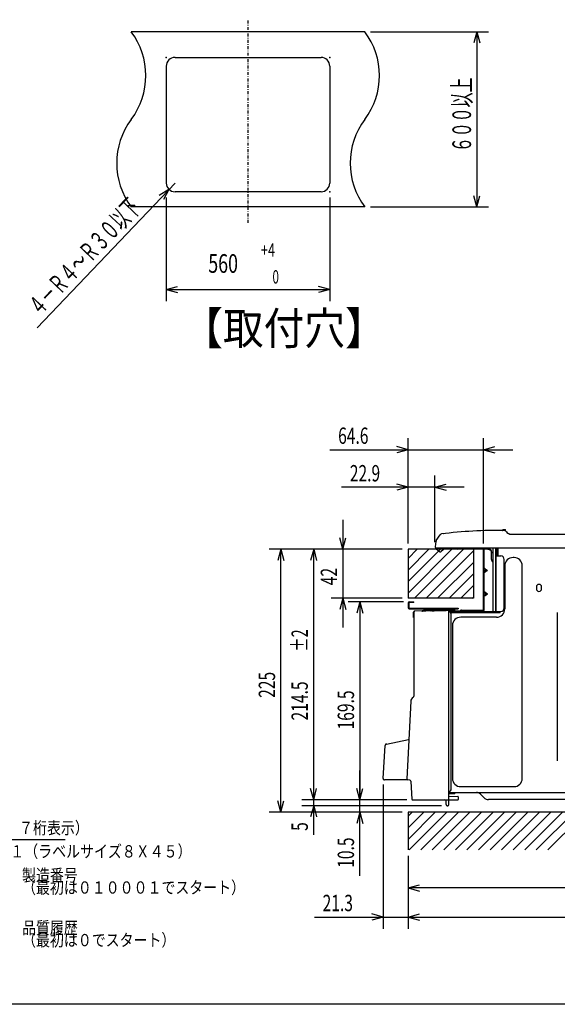
# Model space of a CAD drawing. Extents: x 0 to 429, y 0 to 297.
# Drawn here: x 201 to 294, y 7 to 176 of the extents above; entities that cross this region are included whole.
import ezdxf

# ---------------------------------------------------------------- set-up
doc = ezdxf.new("R2010")
doc.units = 0
doc.linetypes.add('DASHDOT', pattern=[1, 0.5, -0.25, 0, -0.25])
doc.linetypes.add('DASHED', pattern=[0.75, 0.5, -0.25])
doc.layers.get('0').update_dxf_attribs({"linetype": 'CONTINUOUS'})
doc.layers.add('2', color=3, linetype='DASHED')
doc.layers.add('93', color=2, linetype='CONTINUOUS')
doc.styles.add('Font_0', font='txt', dxfattribs={"bigfont": 'BIGFONT'})

# ---------------------------------------------------------------- blocks, each defined once
blk = doc.blocks.new('ZU_HATCH_19')
at = {"layer": '2', "linetype": 'CONTINUOUS'}
for p, q in [((267.99, 35.23), (272.65, 39.89)), ((267.99, 37.21), (270.67, 39.89)), ((267.99, 39.19), (268.69, 39.89)), ((268.17, 33.43), (274.63, 39.89)), ((270.15, 33.43), (276.61, 39.89)), ((272.13, 33.43), (278.59, 39.89)), ((274.11, 33.43), (280.57, 39.89)), ((276.09, 33.43), (282.55, 39.89)), ((278.07, 33.43), (284.53, 39.89)), ((280.05, 33.43), (286.51, 39.89)), ((282.03, 33.43), (288.49, 39.89)), ((284.01, 33.43), (290.47, 39.89)), ((285.99, 33.43), (292.45, 39.89)), ((287.97, 33.43), (294.43, 39.89)), ((289.95, 33.43), (296.41, 39.89)), ((291.93, 33.43), (298.39, 39.89))]:
    blk.add_line(p, q, dxfattribs=at)
blk = doc.blocks.new('ZU_HATCH_20')
at = {"layer": '2', "linetype": 'CONTINUOUS'}
for p, q in [((267.99, 77.37), (275.51, 84.89)), ((267.99, 79.35), (273.53, 84.89)), ((267.99, 81.33), (271.55, 84.89)), ((267.99, 83.31), (269.57, 84.89)), ((269.09, 76.49), (277.49, 84.89)), ((271.07, 76.49), (279.19, 84.61)), ((273.05, 76.49), (279.19, 82.63)), ((275.03, 76.49), (279.19, 80.65)), ((277.01, 76.49), (279.19, 78.67)), ((278.99, 76.49), (279.19, 76.69))]:
    blk.add_line(p, q, dxfattribs=at)

msp = doc.modelspace()

# ---------------------------------------------------------------- linework, layer by layer
at = {"linetype": 'DASHDOT'}
msp.add_line((240.58, 140.76), (240.58, 175.52), dxfattribs=at)
at = {"linetype": 'CONTINUOUS'}
for p, q in [((260.58, 173.46), (220.58, 173.46)), ((261.58, 173.46), (281.78, 173.46)), ((279.78, 173.46), (279.26, 171.53)), ((279.78, 173.46), (279.78, 143.46)), ((279.78, 173.46), (280.3, 171.53)), ((228.08, 169.06), (253.08, 169.06)), ((226.58, 167.56), (226.58, 147.56)), ((254.58, 167.56), (254.58, 147.56)), ((228.08, 147.56), (204.49, 122.77)), ((227.04, 146.47), (225.34, 145.43)), ((227.04, 146.47), (226.09, 144.72)), ((226.58, 145.06), (226.58, 127.36)), ((253.08, 146.06), (228.08, 146.06)), ((254.58, 145.06), (254.58, 127.36)), ((279.78, 143.46), (279.26, 145.39)), ((279.78, 143.46), (280.3, 145.39)), ((260.58, 143.46), (220.58, 143.46)), ((261.58, 143.46), (281.78, 143.46)), ((226.58, 129.36), (228.51, 129.88)), ((254.58, 129.36), (252.65, 129.88)), ((226.58, 129.36), (254.58, 129.36)), ((226.58, 129.36), (228.51, 128.84)), ((254.58, 129.36), (252.65, 128.84)), ((284.16, 88.1), (284.15, 88.1)), ((284.17, 88.1), (284.16, 88.1)), ((284.18, 88.11), (284.17, 88.1)), ((284.19, 88.13), (284.18, 88.12)), ((284.18, 88.12), (284.18, 88.11)), ((284.19, 88.14), (284.19, 88.16)), ((284.19, 88.14), (284.19, 88.13)), ((284.27, 88.24), (284.61, 88.24)), ((284.69, 88.06), (284.69, 88.16)), ((284.69, 88.05), (284.69, 88.06)), ((284.69, 88.04), (284.69, 88.05)), ((284.7, 88.04), (284.69, 88.04)), ((284.71, 88.03), (284.7, 88.04)), ((284.84, 87.89), (284.96, 87.67)), ((284.95, 87.69), (284.94, 87.72)), ((284.98, 87.66), (284.95, 87.69)), ((285, 87.64), (284.98, 87.66)), ((285.02, 87.62), (285, 87.64)), ((272.75, 86.2), (272.61, 85.32)), ((272.82, 86.36), (273.49, 87.37)), ((285.07, 87.58), (285.02, 87.62)), ((285.12, 87.55), (285.07, 87.58)), ((285.17, 87.53), (285.12, 87.55)), ((285.23, 87.51), (285.17, 87.53)), ((285.29, 87.5), (285.23, 87.51)), ((285.35, 87.49), (285.29, 87.5)), ((285.38, 87.49), (285.35, 87.49)), ((285.38, 87.49), (373.28, 87.49)), ((267.99, 84.89), (267.99, 76.49)), ((279.19, 84.89), (267.99, 84.89)), ((272.77, 85.09), (272.77, 84.99)), ((272.77, 84.99), (273.39, 84.49)), ((374.43, 85.09), (272.8, 85.09)), ((274.27, 84.99), (273.64, 84.49)), ((274.27, 85.09), (274.27, 84.99)), ((276.02, 85.07), (275.99, 85.07)), ((281.97, 84.89), (276.42, 84.89)), ((279.19, 84.89), (279.19, 76.49)), ((280.91, 74.55), (280.91, 84.87)), ((281.01, 74.45), (281.01, 84.89)), ((281.62, 84.89), (281.7, 84.89)), ((281.7, 84.89), (281.8, 84.87)), ((281.8, 84.87), (281.89, 84.85)), ((281.89, 84.85), (281.98, 84.81)), ((281.98, 84.81), (282.03, 84.78)), ((282.03, 84.78), (282.05, 84.77)), ((282.05, 84.77), (282.08, 84.74)), ((282.12, 84.7), (282.08, 84.74)), ((282.12, 84.7), (282.15, 84.66)), ((282.15, 84.66), (282.16, 84.65)), ((282.16, 84.65), (282.19, 84.6)), ((282.19, 84.6), (282.23, 84.51)), ((282.23, 84.51), (282.25, 84.42)), ((282.25, 84.42), (282.27, 84.31)), ((282.27, 83.14), (282.27, 84.59)), ((282.27, 84.31), (282.27, 84.24)), ((282.57, 74.25), (282.57, 84.89)), ((283.03, 74.25), (283.03, 84.89)), ((283.05, 74.13), (283.05, 84.75)), ((283.15, 85.09), (283.15, 83.75)), ((283.37, 85.09), (283.37, 83.75)), ((283.05, 83.75), (283.85, 83.75)), ((284.45, 74.85), (284.45, 83.15)), ((286.13, 83.47), (285.97, 83.47)), ((281.01, 81.25), (281.57, 81.25)), ((281.21, 81.51), (281.57, 81.25)), ((281.21, 80.99), (281.57, 81.25)), ((284.55, 82.05), (284.55, 74.67)), ((287.55, 45.67), (287.55, 82.05)), ((289.96, 78.42), (289.96, 78.12)), ((290.86, 78.12), (290.86, 78.42)), ((279.19, 76.49), (267.99, 76.49)), ((268.19, 75.89), (268.99, 75.89)), ((268.99, 75.79), (268.99, 75.89)), ((281.01, 77.25), (281.57, 77.25)), ((281.21, 77.51), (281.57, 77.25)), ((281.21, 76.99), (281.57, 77.25)), ((267.99, 75.69), (267.99, 74.89)), ((268.09, 75.69), (268.09, 74.89)), ((268.99, 75.79), (268.19, 75.79)), ((268.19, 74.79), (276.59, 74.79)), ((268.19, 74.69), (276.59, 74.69)), ((268.99, 74.2), (268.99, 74.19)), ((268.99, 74.19), (268.99, 74.2)), ((268.99, 74.19), (268.99, 59.75)), ((270.42, 74.32), (269.09, 74.29)), ((269.09, 74.29), (269.15, 74.29)), ((270.34, 74.31), (270.34, 74.31)), ((270.35, 74.31), (270.34, 74.31)), ((270.34, 74.31), (270.34, 74.31)), ((270.36, 74.31), (270.35, 74.31)), ((270.37, 74.31), (270.36, 74.31)), ((270.38, 74.31), (270.37, 74.31)), ((270.37, 74.31), (270.37, 74.31)), ((270.39, 74.31), (270.38, 74.31)), ((270.4, 74.32), (270.39, 74.31)), ((270.41, 74.32), (270.4, 74.32)), ((270.42, 74.33), (270.41, 74.32)), ((270.43, 74.33), (270.42, 74.33)), ((270.43, 74.33), (270.87, 74.57)), ((271.05, 74.61), (271.89, 74.63)), ((271.9, 74.33), (271.89, 74.33)), ((271.89, 74.33), (271.89, 74.33)), ((271.93, 74.33), (271.9, 74.33)), ((271.9, 74.33), (271.9, 74.33)), ((272.04, 74.33), (271.93, 74.33)), ((271.99, 74.53), (271.99, 74.33)), ((271.99, 74.39), (272.02, 74.39)), ((271.99, 74.36), (272, 74.36)), ((271.99, 74.35), (272, 74.35)), ((272.17, 74.33), (272.04, 74.33)), ((272.11, 74.35), (272.39, 74.35)), ((272.12, 74.36), (272.39, 74.36)), ((272.19, 74.49), (275.99, 74.49)), ((272.19, 74.39), (272.19, 74.36)), ((275.99, 74.39), (272.19, 74.39)), ((272.95, 74.35), (272.33, 74.35)), ((272.39, 74.36), (272.39, 74.35)), ((272.83, 74.59), (272.51, 74.59)), ((274.82, 74.69), (272.84, 74.59)), ((274.62, 74.38), (274.62, 74.38)), ((274.75, 74.38), (274.62, 74.38)), ((274.81, 74.38), (274.75, 74.38)), ((274.84, 74.38), (274.81, 74.38)), ((274.85, 74.38), (274.84, 74.38)), ((274.88, 74.38), (274.87, 74.38)), ((274.87, 74.38), (274.87, 74.38)), ((274.89, 74.38), (274.88, 74.38)), ((274.88, 74.38), (274.88, 74.38)), ((274.9, 74.38), (274.89, 74.38)), ((274.89, 74.38), (274.89, 74.38)), ((274.89, 74.38), (274.89, 74.38)), ((274.91, 74.37), (274.9, 74.38)), ((274.9, 74.38), (274.9, 74.38)), ((274.91, 74.59), (275.99, 74.59)), ((274.93, 74.37), (274.91, 74.37)), ((274.94, 74.36), (274.93, 74.37)), ((274.96, 74.35), (274.94, 74.36)), ((274.98, 74.33), (274.96, 74.35)), ((274.96, 74.35), (280.91, 74.35)), ((274.99, 74.3), (274.98, 74.33)), ((274.99, 74.28), (274.99, 74.3)), ((274.99, 41.19), (274.99, 74.28)), ((275, 74.25), (283.85, 74.25)), ((275.99, 74.39), (275.99, 74.69)), ((276.59, 74.79), (276.59, 74.69)), ((277.13, 74.45), (280.81, 74.45)), ((283.77, 74.13), (283.77, 74.25)), ((268.89, 73.19), (268.89, 74.09)), ((268.99, 73.19), (268.89, 73.19)), ((275.28, 74.03), (283.67, 74.03)), ((275.39, 43.89), (275.39, 73.69)), ((283.13, 73.25), (277.01, 73.25)), ((293.55, 74.05), (293.55, 48.67)), ((275.59, 71.83), (275.59, 45.67)), ((268.52, 59.08), (268.81, 59.52)), ((268.87, 59.57), (268.87, 59.57)), ((268.45, 58.88), (267.76, 45.61)), ((264.32, 51.55), (268.04, 52.3)), ((263.73, 45.62), (264.07, 51.28)), ((267.89, 45.41), (263.93, 45.41)), ((268.27, 45.38), (267.94, 45.4)), ((268.45, 45.21), (268.65, 42.08)), ((277.01, 44.25), (286.13, 44.25)), ((274.99, 43.25), (356.27, 43.25)), ((274.99, 43.19), (275.99, 43.19)), ((274.99, 43.09), (275.99, 43.09)), ((274.99, 42.6), (276.49, 42.59)), ((275.99, 43.19), (275.99, 43.09)), ((276.59, 42.49), (276.59, 42.05)), ((280.98, 42.38), (280.4, 42.96)), ((268.75, 41.99), (274.99, 41.99)), ((274.49, 41.19), (274.49, 41.79)), ((274.69, 40.99), (274.79, 40.99)), ((274.98, 41.99), (276.53, 41.99)), ((352.82, 42.05), (281.77, 42.05)), ((379.19, 39.89), (267.99, 39.89)), ((267.99, 39.89), (267.99, 33.43))]:
    msp.add_line(p, q, dxfattribs=at)
for points in [[(272.82, 86.36), (272.81, 86.36), (272.81, 86.35), (272.81, 86.35), (272.81, 86.35), (272.8, 86.34), (272.8, 86.34), (272.8, 86.34), (272.8, 86.33), (272.8, 86.33), (272.8, 86.33), (272.79, 86.32), (272.79, 86.32), (272.79, 86.32), (272.79, 86.31), (272.79, 86.31), (272.79, 86.31), (272.78, 86.3), (272.78, 86.3), (272.78, 86.3), (272.78, 86.29), (272.78, 86.29), (272.78, 86.29), (272.78, 86.28), (272.78, 86.28), (272.77, 86.27), (272.77, 86.27), (272.77, 86.27), (272.77, 86.26), (272.77, 86.26), (272.77, 86.26), (272.77, 86.25), (272.76, 86.25), (272.76, 86.25), (272.76, 86.24), (272.76, 86.24), (272.76, 86.24), (272.76, 86.23), (272.76, 86.23), (272.76, 86.23), (272.76, 86.22), (272.76, 86.22), (272.76, 86.22), (272.76, 86.21), (272.75, 86.2)], [(281.11, 81.56), (281.1, 81.56), (281.1, 81.56), (281.1, 81.56), (281.1, 81.56), (281.09, 81.56), (281.09, 81.56), (281.09, 81.56), (281.09, 81.56), (281.09, 81.56), (281.09, 81.56), (281.08, 81.56), (281.08, 81.56), (281.08, 81.56), (281.08, 81.56), (281.08, 81.56), (281.08, 81.56), (281.07, 81.56), (281.07, 81.56), (281.07, 81.56), (281.07, 81.56), (281.07, 81.56), (281.07, 81.56), (281.07, 81.56), (281.07, 81.56), (281.06, 81.56), (281.06, 81.56), (281.06, 81.56), (281.06, 81.56), (281.06, 81.56), (281.06, 81.56), (281.05, 81.56), (281.05, 81.56), (281.05, 81.56), (281.05, 81.56), (281.05, 81.56), (281.05, 81.56), (281.05, 81.56), (281.04, 81.56), (281.04, 81.56), (281.04, 81.56), (281.04, 81.56), (281.04, 81.56), (281.04, 81.56), (281.04, 81.56), (281.04, 81.56), (281.04, 81.56), (281.03, 81.56), (281.03, 81.56), (281.03, 81.56), (281.03, 81.55), (281.03, 81.55), (281.03, 81.55), (281.03, 81.55), (281.03, 81.55), (281.03, 81.55), (281.03, 81.55), (281.03, 81.55), (281.02, 81.55), (281.02, 81.55), (281.02, 81.55), (281.02, 81.55), (281.02, 81.54), (281.02, 81.54), (281.02, 81.54), (281.02, 81.54), (281.02, 81.54), (281.02, 81.54), (281.02, 81.54), (281.02, 81.54), (281.01, 81.54), (281.01, 81.53), (281.01, 81.53), (281.01, 81.53), (281.01, 81.53), (281.01, 81.53), (281.01, 81.53), (281.01, 81.53), (281.01, 81.53), (281.01, 81.52), (281.01, 81.52), (281.01, 81.52), (281.01, 81.52), (281.01, 81.52), (281.01, 81.52), (281.01, 81.51), (281.01, 81.51), (281.01, 81.51), (281.01, 81.51), (281.01, 81.51)], [(281.01, 80.99), (281.01, 80.99), (281.01, 80.99), (281.01, 80.99), (281.01, 80.98), (281.01, 80.98), (281.01, 80.98), (281.01, 80.98), (281.01, 80.98), (281.01, 80.98), (281.01, 80.97), (281.01, 80.97), (281.01, 80.97), (281.01, 80.97), (281.01, 80.97), (281.01, 80.97), (281.01, 80.96), (281.01, 80.96), (281.01, 80.96), (281.01, 80.96), (281.02, 80.96), (281.02, 80.96), (281.02, 80.96), (281.02, 80.96), (281.02, 80.96), (281.02, 80.95), (281.02, 80.95), (281.02, 80.95), (281.02, 80.95), (281.02, 80.95), (281.02, 80.95), (281.02, 80.95), (281.03, 80.95), (281.03, 80.95), (281.03, 80.95), (281.03, 80.94), (281.03, 80.94), (281.03, 80.94), (281.03, 80.94), (281.03, 80.94), (281.03, 80.94), (281.03, 80.94), (281.03, 80.94), (281.04, 80.94), (281.04, 80.94), (281.04, 80.94), (281.04, 80.94), (281.04, 80.94), (281.04, 80.94), (281.04, 80.94), (281.04, 80.94), (281.04, 80.94), (281.05, 80.93), (281.05, 80.93), (281.05, 80.93), (281.05, 80.93), (281.05, 80.93), (281.05, 80.93), (281.05, 80.93), (281.06, 80.93), (281.06, 80.93), (281.06, 80.93), (281.06, 80.93), (281.06, 80.93), (281.06, 80.93), (281.07, 80.93), (281.07, 80.93), (281.07, 80.93), (281.07, 80.93), (281.07, 80.93), (281.07, 80.93), (281.07, 80.93), (281.07, 80.93), (281.08, 80.93), (281.08, 80.93), (281.08, 80.93), (281.08, 80.93), (281.08, 80.93), (281.08, 80.93), (281.09, 80.93), (281.09, 80.93), (281.09, 80.93), (281.09, 80.94), (281.09, 80.94), (281.09, 80.94), (281.1, 80.94), (281.1, 80.94), (281.1, 80.94), (281.1, 80.94), (281.11, 80.94)], [(281.21, 81.51), (281.2, 81.51), (281.2, 81.51), (281.2, 81.51), (281.2, 81.51), (281.19, 81.52), (281.19, 81.52), (281.19, 81.52), (281.19, 81.52), (281.19, 81.52), (281.18, 81.52), (281.18, 81.53), (281.18, 81.53), (281.17, 81.53), (281.17, 81.53), (281.17, 81.53), (281.17, 81.53), (281.16, 81.53), (281.16, 81.53), (281.16, 81.54), (281.16, 81.54), (281.16, 81.54), (281.15, 81.54), (281.15, 81.54), (281.15, 81.54), (281.15, 81.54), (281.14, 81.54), (281.14, 81.54), (281.14, 81.55), (281.14, 81.55), (281.14, 81.55), (281.13, 81.55), (281.13, 81.55), (281.13, 81.55), (281.13, 81.55), (281.12, 81.55), (281.12, 81.55), (281.12, 81.55), (281.12, 81.55), (281.12, 81.55), (281.11, 81.56), (281.11, 81.56), (281.11, 81.56), (281.11, 81.56), (281.11, 81.56)], [(281.11, 80.94), (281.11, 80.94), (281.11, 80.94), (281.11, 80.94), (281.11, 80.94), (281.12, 80.94), (281.12, 80.94), (281.12, 80.94), (281.12, 80.94), (281.12, 80.94), (281.13, 80.95), (281.13, 80.95), (281.13, 80.95), (281.13, 80.95), (281.14, 80.95), (281.14, 80.95), (281.14, 80.95), (281.14, 80.95), (281.14, 80.95), (281.15, 80.95), (281.15, 80.96), (281.15, 80.96), (281.15, 80.96), (281.16, 80.96), (281.16, 80.96), (281.16, 80.96), (281.16, 80.96), (281.16, 80.96), (281.17, 80.96), (281.17, 80.97), (281.17, 80.97), (281.17, 80.97), (281.18, 80.97), (281.18, 80.97), (281.18, 80.97), (281.19, 80.98), (281.19, 80.98), (281.19, 80.98), (281.19, 80.98), (281.19, 80.98), (281.2, 80.98), (281.2, 80.99), (281.2, 80.99), (281.2, 80.99), (281.21, 80.99)], [(281.11, 77.56), (281.1, 77.56), (281.1, 77.56), (281.1, 77.56), (281.1, 77.56), (281.09, 77.56), (281.09, 77.56), (281.09, 77.56), (281.09, 77.56), (281.09, 77.56), (281.09, 77.56), (281.08, 77.56), (281.08, 77.56), (281.08, 77.56), (281.08, 77.56), (281.08, 77.56), (281.08, 77.56), (281.07, 77.56), (281.07, 77.56), (281.07, 77.56), (281.07, 77.56), (281.07, 77.56), (281.07, 77.56), (281.07, 77.56), (281.07, 77.56), (281.06, 77.56), (281.06, 77.56), (281.06, 77.56), (281.06, 77.56), (281.06, 77.56), (281.06, 77.56), (281.05, 77.56), (281.05, 77.56), (281.05, 77.56), (281.05, 77.56), (281.05, 77.56), (281.05, 77.56), (281.05, 77.56), (281.04, 77.56), (281.04, 77.56), (281.04, 77.56), (281.04, 77.56), (281.04, 77.56), (281.04, 77.56), (281.04, 77.56), (281.04, 77.56), (281.04, 77.56), (281.03, 77.56), (281.03, 77.56), (281.03, 77.56), (281.03, 77.55), (281.03, 77.55), (281.03, 77.55), (281.03, 77.55), (281.03, 77.55), (281.03, 77.55), (281.03, 77.55), (281.03, 77.55), (281.02, 77.55), (281.02, 77.55), (281.02, 77.55), (281.02, 77.55), (281.02, 77.54), (281.02, 77.54), (281.02, 77.54), (281.02, 77.54), (281.02, 77.54), (281.02, 77.54), (281.02, 77.54), (281.02, 77.54), (281.01, 77.54), (281.01, 77.53), (281.01, 77.53), (281.01, 77.53), (281.01, 77.53), (281.01, 77.53), (281.01, 77.53), (281.01, 77.53), (281.01, 77.53), (281.01, 77.52), (281.01, 77.52), (281.01, 77.52), (281.01, 77.52), (281.01, 77.52), (281.01, 77.52), (281.01, 77.51), (281.01, 77.51), (281.01, 77.51), (281.01, 77.51), (281.01, 77.51)], [(281.21, 77.51), (281.2, 77.51), (281.2, 77.51), (281.2, 77.51), (281.2, 77.51), (281.19, 77.52), (281.19, 77.52), (281.19, 77.52), (281.19, 77.52), (281.19, 77.52), (281.18, 77.52), (281.18, 77.53), (281.18, 77.53), (281.17, 77.53), (281.17, 77.53), (281.17, 77.53), (281.17, 77.53), (281.16, 77.53), (281.16, 77.53), (281.16, 77.54), (281.16, 77.54), (281.16, 77.54), (281.15, 77.54), (281.15, 77.54), (281.15, 77.54), (281.15, 77.54), (281.14, 77.54), (281.14, 77.54), (281.14, 77.55), (281.14, 77.55), (281.14, 77.55), (281.13, 77.55), (281.13, 77.55), (281.13, 77.55), (281.13, 77.55), (281.12, 77.55), (281.12, 77.55), (281.12, 77.55), (281.12, 77.55), (281.12, 77.55), (281.11, 77.56), (281.11, 77.56), (281.11, 77.56), (281.11, 77.56), (281.11, 77.56)], [(281.01, 76.99), (281.01, 76.99), (281.01, 76.99), (281.01, 76.99), (281.01, 76.98), (281.01, 76.98), (281.01, 76.98), (281.01, 76.98), (281.01, 76.98), (281.01, 76.98), (281.01, 76.97), (281.01, 76.97), (281.01, 76.97), (281.01, 76.97), (281.01, 76.97), (281.01, 76.97), (281.01, 76.96), (281.01, 76.96), (281.01, 76.96), (281.01, 76.96), (281.02, 76.96), (281.02, 76.96), (281.02, 76.96), (281.02, 76.96), (281.02, 76.96), (281.02, 76.95), (281.02, 76.95), (281.02, 76.95), (281.02, 76.95), (281.02, 76.95), (281.02, 76.95), (281.02, 76.95), (281.03, 76.95), (281.03, 76.95), (281.03, 76.95), (281.03, 76.94), (281.03, 76.94), (281.03, 76.94), (281.03, 76.94), (281.03, 76.94), (281.03, 76.94), (281.03, 76.94), (281.03, 76.94), (281.04, 76.94), (281.04, 76.94), (281.04, 76.94), (281.04, 76.94), (281.04, 76.94), (281.04, 76.94), (281.04, 76.94), (281.04, 76.94), (281.04, 76.94), (281.05, 76.94), (281.05, 76.93), (281.05, 76.93), (281.05, 76.93), (281.05, 76.93), (281.05, 76.93), (281.05, 76.93), (281.06, 76.93), (281.06, 76.93), (281.06, 76.93), (281.06, 76.93), (281.06, 76.93), (281.06, 76.93), (281.07, 76.93), (281.07, 76.93), (281.07, 76.93), (281.07, 76.93), (281.07, 76.93), (281.07, 76.93), (281.07, 76.93), (281.07, 76.93), (281.08, 76.93), (281.08, 76.93), (281.08, 76.93), (281.08, 76.93), (281.08, 76.93), (281.08, 76.93), (281.09, 76.93), (281.09, 76.93), (281.09, 76.93), (281.09, 76.94), (281.09, 76.94), (281.09, 76.94), (281.1, 76.94), (281.1, 76.94), (281.1, 76.94), (281.1, 76.94), (281.11, 76.94)], [(281.11, 76.94), (281.11, 76.94), (281.11, 76.94), (281.11, 76.94), (281.11, 76.94), (281.12, 76.94), (281.12, 76.94), (281.12, 76.94), (281.12, 76.94), (281.12, 76.94), (281.13, 76.95), (281.13, 76.95), (281.13, 76.95), (281.13, 76.95), (281.14, 76.95), (281.14, 76.95), (281.14, 76.95), (281.14, 76.95), (281.14, 76.95), (281.15, 76.95), (281.15, 76.96), (281.15, 76.96), (281.15, 76.96), (281.16, 76.96), (281.16, 76.96), (281.16, 76.96), (281.16, 76.96), (281.16, 76.96), (281.17, 76.96), (281.17, 76.97), (281.17, 76.97), (281.17, 76.97), (281.18, 76.97), (281.18, 76.97), (281.18, 76.97), (281.19, 76.98), (281.19, 76.98), (281.19, 76.98), (281.19, 76.98), (281.19, 76.98), (281.2, 76.98), (281.2, 76.99), (281.2, 76.99), (281.2, 76.99), (281.21, 76.99)], [(270.9, 74.32), (270.89, 74.32), (270.88, 74.32), (270.88, 74.32), (270.87, 74.32), (270.86, 74.32), (270.86, 74.32), (270.86, 74.32), (270.85, 74.32), (270.85, 74.32), (270.84, 74.32), (270.83, 74.32), (270.83, 74.32), (270.83, 74.31), (270.82, 74.31), (270.82, 74.31), (270.81, 74.31), (270.8, 74.31), (270.8, 74.31), (270.8, 74.31), (270.79, 74.31), (270.79, 74.31), (270.78, 74.31), (270.78, 74.31), (270.78, 74.31), (270.77, 74.31), (270.76, 74.31), (270.76, 74.31), (270.76, 74.31), (270.75, 74.31), (270.75, 74.31), (270.74, 74.31), (270.74, 74.31), (270.74, 74.31), (270.73, 74.31), (270.72, 74.31), (270.72, 74.31), (270.72, 74.31), (270.71, 74.31), (270.71, 74.31), (270.71, 74.31), (270.7, 74.31), (270.7, 74.31), (270.69, 74.31), (270.69, 74.31), (270.69, 74.31), (270.68, 74.31), (270.68, 74.31), (270.68, 74.31), (270.67, 74.31), (270.66, 74.31), (270.66, 74.31), (270.66, 74.31), (270.65, 74.31), (270.65, 74.31), (270.65, 74.31), (270.64, 74.31), (270.64, 74.31), (270.64, 74.31), (270.63, 74.31), (270.63, 74.31), (270.62, 74.31), (270.62, 74.31), (270.62, 74.31), (270.61, 74.31), (270.61, 74.31), (270.61, 74.31), (270.6, 74.31), (270.6, 74.31), (270.6, 74.31), (270.59, 74.31), (270.59, 74.31), (270.59, 74.31), (270.58, 74.31), (270.58, 74.31), (270.58, 74.31), (270.57, 74.31), (270.57, 74.31), (270.57, 74.31), (270.57, 74.31), (270.56, 74.31), (270.56, 74.31), (270.56, 74.31), (270.55, 74.31), (270.55, 74.31), (270.55, 74.31), (270.54, 74.31), (270.54, 74.31), (270.54, 74.31), (270.53, 74.31), (270.53, 74.31), (270.53, 74.31), (270.53, 74.31), (270.53, 74.31), (270.52, 74.31), (270.52, 74.31), (270.52, 74.31), (270.51, 74.31), (270.51, 74.31), (270.51, 74.31), (270.51, 74.31), (270.5, 74.31), (270.5, 74.31), (270.5, 74.31), (270.49, 74.31), (270.49, 74.31), (270.49, 74.31), (270.49, 74.31), (270.49, 74.31), (270.48, 74.31), (270.48, 74.31), (270.48, 74.31), (270.47, 74.31), (270.47, 74.31), (270.47, 74.31), (270.47, 74.31), (270.46, 74.31), (270.46, 74.31), (270.46, 74.31), (270.46, 74.31), (270.46, 74.31), (270.45, 74.31), (270.45, 74.31), (270.45, 74.31), (270.45, 74.31), (270.44, 74.31), (270.44, 74.31), (270.44, 74.31), (270.44, 74.31), (270.44, 74.31), (270.43, 74.31), (270.43, 74.31), (270.43, 74.31), (270.43, 74.31), (270.43, 74.31), (270.43, 74.31), (270.42, 74.31), (270.42, 74.31), (270.42, 74.31), (270.42, 74.31), (270.41, 74.31), (270.41, 74.31), (270.41, 74.31), (270.41, 74.31), (270.41, 74.31), (270.41, 74.31), (270.4, 74.31), (270.4, 74.31), (270.4, 74.31), (270.4, 74.31), (270.4, 74.31), (270.4, 74.31), (270.39, 74.31), (270.39, 74.31), (270.39, 74.31), (270.39, 74.31), (270.39, 74.31), (270.39, 74.31), (270.39, 74.31), (270.39, 74.31), (270.38, 74.31), (270.38, 74.31), (270.38, 74.31), (270.38, 74.31), (270.38, 74.31), (270.38, 74.31), (270.37, 74.31), (270.37, 74.31), (270.37, 74.31), (270.37, 74.31), (270.37, 74.31), (270.37, 74.31), (270.37, 74.31), (270.37, 74.31), (270.37, 74.31), (270.36, 74.31), (270.36, 74.31), (270.36, 74.31), (270.36, 74.31), (270.36, 74.31), (270.36, 74.31), (270.36, 74.31), (270.36, 74.31), (270.36, 74.31), (270.36, 74.31), (270.35, 74.31), (270.35, 74.31), (270.35, 74.31), (270.35, 74.31), (270.35, 74.31), (270.35, 74.31), (270.35, 74.31), (270.35, 74.31), (270.35, 74.31), (270.35, 74.31), (270.35, 74.31), (270.34, 74.31), (270.34, 74.3), (270.34, 74.3), (270.34, 74.3), (270.34, 74.3), (270.34, 74.3), (270.34, 74.3), (270.34, 74.3), (270.34, 74.3), (270.34, 74.3), (270.34, 74.3), (270.34, 74.3), (270.34, 74.3), (270.34, 74.31)], [(270.36, 74.31), (270.36, 74.31), (270.36, 74.31), (270.36, 74.31), (270.36, 74.31), (270.35, 74.31), (270.35, 74.31), (270.35, 74.31), (270.35, 74.31), (270.35, 74.31), (270.35, 74.31), (270.35, 74.31), (270.35, 74.31), (270.35, 74.31), (270.34, 74.31)], [(270.34, 74.31), (270.34, 74.31), (270.34, 74.31), (270.34, 74.31), (270.34, 74.31), (270.34, 74.31), (270.34, 74.31), (270.34, 74.31), (270.34, 74.31), (270.34, 74.31), (270.34, 74.31), (270.34, 74.31), (270.34, 74.31), (270.34, 74.31), (270.34, 74.31)], [(270.37, 74.31), (270.37, 74.31), (270.36, 74.31), (270.36, 74.31), (270.36, 74.31), (270.36, 74.31), (270.36, 74.31), (270.35, 74.31), (270.35, 74.31), (270.35, 74.31), (270.35, 74.31), (270.34, 74.31), (270.34, 74.31), (270.34, 74.31), (270.34, 74.31)], [(270.34, 74.31), (270.34, 74.31), (270.34, 74.31), (270.34, 74.31), (270.34, 74.31), (270.34, 74.31), (270.34, 74.31), (270.34, 74.31), (270.34, 74.31), (270.34, 74.31), (270.34, 74.31), (270.34, 74.31), (270.34, 74.31), (270.34, 74.31), (270.34, 74.31)], [(270.34, 74.31), (270.34, 74.31), (270.34, 74.31), (270.34, 74.31), (270.34, 74.31), (270.34, 74.31), (270.34, 74.31), (270.34, 74.31), (270.34, 74.31), (270.34, 74.31), (270.34, 74.31), (270.34, 74.31), (270.34, 74.31), (270.34, 74.31), (270.34, 74.31)], [(270.34, 74.31), (270.34, 74.31), (270.34, 74.31), (270.34, 74.31), (270.34, 74.31), (270.35, 74.31), (270.35, 74.31), (270.35, 74.31), (270.35, 74.31), (270.35, 74.31), (270.35, 74.31), (270.35, 74.31), (270.35, 74.31), (270.35, 74.31), (270.35, 74.31), (270.35, 74.31), (270.35, 74.31), (270.35, 74.31), (270.35, 74.31), (270.35, 74.31), (270.35, 74.31), (270.35, 74.31), (270.35, 74.31), (270.35, 74.31), (270.35, 74.31), (270.36, 74.31), (270.36, 74.31), (270.36, 74.31), (270.36, 74.31), (270.36, 74.31), (270.36, 74.31), (270.36, 74.31), (270.36, 74.31), (270.36, 74.31), (270.37, 74.31), (270.37, 74.31), (270.37, 74.31), (270.37, 74.31), (270.37, 74.31), (270.37, 74.31), (270.37, 74.31), (270.37, 74.31), (270.37, 74.31), (270.38, 74.31), (270.38, 74.31)], [(270.37, 74.31), (270.37, 74.31), (270.37, 74.31), (270.37, 74.31), (270.37, 74.31), (270.37, 74.31), (270.37, 74.31), (270.37, 74.31), (270.37, 74.31), (270.37, 74.31), (270.37, 74.31), (270.37, 74.31), (270.37, 74.31), (270.37, 74.31), (270.37, 74.31), (270.37, 74.31), (270.37, 74.31), (270.37, 74.31), (270.37, 74.31), (270.36, 74.31), (270.36, 74.31), (270.36, 74.31), (270.36, 74.31), (270.36, 74.31), (270.36, 74.31), (270.36, 74.31), (270.36, 74.31), (270.36, 74.31), (270.36, 74.31), (270.36, 74.31)], [(270.39, 74.32), (270.39, 74.31), (270.39, 74.31), (270.39, 74.31), (270.39, 74.31), (270.39, 74.31), (270.39, 74.31), (270.38, 74.31), (270.38, 74.31), (270.38, 74.31), (270.38, 74.31), (270.38, 74.31), (270.38, 74.31), (270.37, 74.31), (270.37, 74.31)], [(270.4, 74.32), (270.4, 74.32), (270.4, 74.32), (270.4, 74.32), (270.4, 74.32), (270.4, 74.32), (270.4, 74.32), (270.4, 74.32), (270.4, 74.32), (270.4, 74.32), (270.4, 74.32), (270.4, 74.32), (270.4, 74.32), (270.4, 74.32), (270.4, 74.32), (270.4, 74.32), (270.4, 74.32), (270.39, 74.31), (270.39, 74.31), (270.39, 74.31), (270.39, 74.31), (270.39, 74.31), (270.38, 74.31), (270.38, 74.31), (270.38, 74.31), (270.38, 74.31), (270.37, 74.31), (270.37, 74.31), (270.37, 74.31), (270.37, 74.31)], [(270.4, 74.32), (270.4, 74.32), (270.4, 74.32), (270.4, 74.32), (270.4, 74.32), (270.4, 74.32), (270.4, 74.32), (270.4, 74.32), (270.4, 74.32), (270.4, 74.32), (270.4, 74.32), (270.4, 74.32), (270.4, 74.32), (270.4, 74.32), (270.4, 74.32), (270.4, 74.32), (270.4, 74.32), (270.4, 74.32), (270.4, 74.32), (270.4, 74.32), (270.4, 74.32), (270.4, 74.32), (270.4, 74.32), (270.4, 74.32), (270.4, 74.32), (270.4, 74.32), (270.39, 74.32), (270.39, 74.32), (270.39, 74.32), (270.39, 74.32)], [(270.43, 74.33), (270.42, 74.33), (270.42, 74.33), (270.42, 74.33), (270.42, 74.32), (270.42, 74.32), (270.42, 74.32), (270.41, 74.32), (270.41, 74.32), (270.41, 74.32), (270.41, 74.32), (270.41, 74.32), (270.41, 74.32), (270.4, 74.32), (270.4, 74.32)], [(270.43, 74.33), (270.42, 74.33), (270.42, 74.33), (270.42, 74.33), (270.42, 74.33), (270.42, 74.32), (270.42, 74.32), (270.41, 74.32), (270.41, 74.32), (270.41, 74.32), (270.41, 74.32), (270.4, 74.32), (270.4, 74.32), (270.4, 74.32), (270.4, 74.32)], [(270.4, 74.31), (270.4, 74.31), (270.41, 74.31), (270.41, 74.31), (270.41, 74.31), (270.41, 74.31), (270.41, 74.31), (270.41, 74.31), (270.42, 74.31), (270.42, 74.31), (270.42, 74.31), (270.42, 74.31), (270.42, 74.31), (270.42, 74.31), (270.43, 74.31), (270.43, 74.31), (270.43, 74.31), (270.43, 74.31), (270.43, 74.31), (270.44, 74.31), (270.44, 74.31), (270.44, 74.31), (270.44, 74.31), (270.45, 74.31), (270.45, 74.31), (270.45, 74.31), (270.45, 74.31), (270.45, 74.31), (270.46, 74.31), (270.46, 74.31)], [(270.89, 74.32), (270.9, 74.32), (270.91, 74.32), (270.91, 74.32), (270.91, 74.32), (270.92, 74.32), (270.92, 74.32), (270.92, 74.32), (270.93, 74.32), (270.93, 74.32), (270.93, 74.32), (270.94, 74.32), (270.94, 74.32), (270.95, 74.32), (270.95, 74.32), (270.95, 74.32), (270.96, 74.32), (270.96, 74.32), (270.96, 74.32), (270.97, 74.32), (270.97, 74.32), (270.97, 74.32), (270.98, 74.32), (270.98, 74.32), (270.98, 74.32), (270.99, 74.32), (270.99, 74.32), (270.99, 74.32), (271, 74.32), (271, 74.32), (271, 74.32), (271.01, 74.32), (271.01, 74.32), (271.01, 74.32), (271.02, 74.32), (271.02, 74.32), (271.02, 74.32), (271.03, 74.32), (271.03, 74.32), (271.03, 74.32), (271.04, 74.32), (271.04, 74.32), (271.04, 74.32), (271.05, 74.32), (271.05, 74.32)], [(271.05, 74.32), (271.05, 74.32), (271.04, 74.32), (271.04, 74.32), (271.04, 74.32), (271.03, 74.32), (271.03, 74.32), (271.03, 74.32), (271.02, 74.32), (271.02, 74.32), (271.02, 74.32), (271.01, 74.32), (271.01, 74.32), (271.01, 74.32), (271, 74.32), (271, 74.32), (271, 74.32), (270.99, 74.32), (270.99, 74.32), (270.99, 74.32), (270.98, 74.32), (270.98, 74.32), (270.98, 74.32), (270.97, 74.32), (270.97, 74.32), (270.97, 74.32), (270.96, 74.32), (270.96, 74.32), (270.96, 74.32), (270.95, 74.32), (270.95, 74.32), (270.95, 74.32), (270.94, 74.32), (270.94, 74.32), (270.93, 74.32), (270.93, 74.32), (270.93, 74.32), (270.92, 74.32), (270.92, 74.32), (270.92, 74.32), (270.91, 74.32), (270.91, 74.32), (270.91, 74.32), (270.9, 74.32), (270.9, 74.32)], [(271.89, 74.34), (271.86, 74.34), (271.83, 74.34), (271.83, 74.34), (271.8, 74.34), (271.78, 74.33), (271.78, 74.33), (271.75, 74.33), (271.72, 74.33), (271.72, 74.33), (271.69, 74.33), (271.66, 74.33), (271.66, 74.33), (271.64, 74.33), (271.61, 74.33), (271.61, 74.33), (271.58, 74.33), (271.55, 74.33), (271.55, 74.33), (271.52, 74.33), (271.5, 74.33), (271.5, 74.33), (271.47, 74.33), (271.44, 74.33), (271.44, 74.33), (271.41, 74.33), (271.39, 74.33), (271.39, 74.33), (271.36, 74.33), (271.33, 74.33), (271.33, 74.33), (271.3, 74.32), (271.27, 74.32), (271.27, 74.32), (271.25, 74.32), (271.22, 74.32), (271.22, 74.32), (271.19, 74.32), (271.16, 74.32), (271.16, 74.32), (271.14, 74.32), (271.11, 74.32), (271.11, 74.32), (271.08, 74.32), (271.05, 74.32)], [(271.89, 74.33), (271.89, 74.33), (271.89, 74.33), (271.89, 74.33), (271.89, 74.33), (271.89, 74.34), (271.89, 74.34), (271.89, 74.34), (271.89, 74.34), (271.89, 74.34), (271.89, 74.34), (271.89, 74.34), (271.89, 74.34), (271.89, 74.34), (271.89, 74.34)], [(271.89, 74.34), (271.89, 74.34), (271.89, 74.34), (271.89, 74.34), (271.9, 74.34), (271.9, 74.34), (271.9, 74.34), (271.9, 74.34), (271.91, 74.34), (271.91, 74.34), (271.91, 74.34), (271.91, 74.33), (271.91, 74.33), (271.91, 74.33), (271.92, 74.33)], [(271.89, 74.33), (271.89, 74.33), (271.89, 74.33), (271.89, 74.33), (271.89, 74.33), (271.89, 74.33), (271.89, 74.33), (271.89, 74.33), (271.89, 74.33), (271.89, 74.33), (271.89, 74.33), (271.89, 74.33), (271.89, 74.33), (271.89, 74.33), (271.89, 74.33)], [(271.9, 74.33), (271.9, 74.33), (271.89, 74.33), (271.89, 74.33), (271.89, 74.33), (271.89, 74.33), (271.89, 74.33), (271.89, 74.33), (271.89, 74.33), (271.89, 74.33), (271.89, 74.33), (271.89, 74.33), (271.89, 74.33), (271.89, 74.33), (271.89, 74.33), (271.89, 74.33), (271.89, 74.33), (271.89, 74.33), (271.89, 74.33), (271.89, 74.33), (271.89, 74.33), (271.89, 74.33), (271.89, 74.33), (271.89, 74.33), (271.89, 74.33), (271.89, 74.33), (271.89, 74.33), (271.89, 74.33), (271.89, 74.33), (271.89, 74.33)], [(271.91, 74.33), (271.91, 74.33), (271.91, 74.33), (271.91, 74.33), (271.9, 74.33), (271.9, 74.33), (271.9, 74.33), (271.9, 74.33), (271.9, 74.33), (271.9, 74.33), (271.9, 74.33), (271.9, 74.33), (271.9, 74.33), (271.9, 74.33), (271.9, 74.33)], [(272.17, 74.33), (272.16, 74.33), (272.16, 74.33), (272.16, 74.33), (272.15, 74.33), (272.15, 74.33), (272.15, 74.33), (272.14, 74.33), (272.14, 74.33), (272.14, 74.33), (272.13, 74.33), (272.13, 74.33), (272.13, 74.33), (272.12, 74.33), (272.11, 74.33), (272.11, 74.33), (272.11, 74.33), (272.1, 74.33), (272.1, 74.33), (272.1, 74.33), (272.09, 74.33), (272.09, 74.33), (272.09, 74.33), (272.08, 74.33), (272.08, 74.33), (272.08, 74.33), (272.07, 74.33), (272.07, 74.33), (272.07, 74.33), (272.06, 74.33), (272.06, 74.33), (272.06, 74.33), (272.05, 74.33), (272.05, 74.33), (272.05, 74.33), (272.04, 74.33), (272.04, 74.33), (272.04, 74.33), (272.03, 74.33), (272.03, 74.33), (272.03, 74.33), (272.02, 74.33), (272.02, 74.33), (272.02, 74.33), (272.01, 74.33), (272.01, 74.33), (272.01, 74.33), (272, 74.33), (272, 74.33), (272, 74.33), (271.99, 74.33), (271.99, 74.33), (271.99, 74.33), (271.99, 74.33), (271.99, 74.33), (271.98, 74.33), (271.98, 74.33), (271.98, 74.33), (271.97, 74.33), (271.97, 74.33), (271.97, 74.33), (271.97, 74.33), (271.96, 74.33), (271.96, 74.33), (271.96, 74.33), (271.96, 74.33), (271.96, 74.33), (271.95, 74.33), (271.95, 74.33), (271.95, 74.33), (271.94, 74.33), (271.94, 74.33), (271.94, 74.33), (271.94, 74.33), (271.93, 74.33), (271.93, 74.33), (271.93, 74.33), (271.93, 74.33), (271.93, 74.33), (271.93, 74.33), (271.92, 74.33), (271.92, 74.33), (271.92, 74.33), (271.92, 74.33), (271.92, 74.33), (271.92, 74.33), (271.91, 74.33), (271.91, 74.33), (271.91, 74.33), (271.91, 74.33)], [(271.92, 74.33), (271.92, 74.33), (271.92, 74.33), (271.92, 74.33), (271.92, 74.33), (271.92, 74.33), (271.92, 74.33), (271.92, 74.33), (271.92, 74.33), (271.92, 74.33), (271.92, 74.33), (271.92, 74.33), (271.92, 74.33), (271.92, 74.33), (271.92, 74.33)], [(273.71, 74.36), (273.66, 74.36), (273.61, 74.36), (273.61, 74.36), (273.56, 74.36), (273.5, 74.36), (273.5, 74.36), (273.45, 74.36), (273.4, 74.36), (273.4, 74.36), (273.35, 74.36), (273.3, 74.36), (273.3, 74.36), (273.25, 74.35), (273.2, 74.35), (273.2, 74.35), (273.15, 74.35), (273.09, 74.35), (273.09, 74.35), (273.04, 74.35), (272.99, 74.35), (272.99, 74.35), (272.94, 74.35), (272.89, 74.35), (272.89, 74.35), (272.84, 74.35), (272.79, 74.35), (272.79, 74.35), (272.74, 74.34), (272.68, 74.34), (272.68, 74.34), (272.63, 74.34), (272.58, 74.34), (272.58, 74.34), (272.53, 74.34), (272.48, 74.34), (272.48, 74.34), (272.43, 74.34), (272.38, 74.34), (272.38, 74.34), (272.32, 74.34), (272.27, 74.34), (272.27, 74.34), (272.22, 74.34), (272.17, 74.33)], [(272.17, 74.33), (272.17, 74.33), (272.17, 74.33), (272.17, 74.33), (272.17, 74.33), (272.17, 74.33), (272.17, 74.33), (272.17, 74.33), (272.17, 74.33), (272.17, 74.33), (272.17, 74.33), (272.17, 74.33), (272.17, 74.33), (272.17, 74.33), (272.17, 74.33)], [(272.39, 74.36), (272.39, 74.36), (272.39, 74.36), (272.39, 74.36), (272.39, 74.36), (272.39, 74.36), (272.39, 74.36), (272.39, 74.36), (272.39, 74.36), (272.39, 74.36), (272.39, 74.36), (272.39, 74.36), (272.39, 74.36), (272.39, 74.36), (272.39, 74.36)], [(272.39, 74.36), (272.4, 74.36), (272.4, 74.36), (272.4, 74.36), (272.41, 74.36), (272.41, 74.36), (272.41, 74.36), (272.41, 74.36), (272.42, 74.36), (272.42, 74.36), (272.42, 74.36), (272.43, 74.36), (272.43, 74.36), (272.43, 74.36), (272.43, 74.36)], [(272.43, 74.35), (272.42, 74.35), (272.42, 74.35), (272.42, 74.35), (272.42, 74.35), (272.41, 74.35), (272.41, 74.35), (272.41, 74.35), (272.41, 74.35), (272.41, 74.35), (272.4, 74.35), (272.4, 74.35), (272.4, 74.35), (272.4, 74.35), (272.39, 74.35)], [(272.39, 74.35), (272.39, 74.35), (272.39, 74.35), (272.39, 74.35), (272.39, 74.35), (272.39, 74.35), (272.39, 74.35), (272.39, 74.35), (272.39, 74.35), (272.39, 74.35), (272.39, 74.35), (272.39, 74.35), (272.39, 74.35), (272.39, 74.35), (272.39, 74.35)], [(272.43, 74.36), (272.44, 74.36), (272.44, 74.36), (272.44, 74.36), (272.44, 74.35), (272.44, 74.35), (272.44, 74.35), (272.44, 74.35), (272.45, 74.35), (272.45, 74.35), (272.45, 74.35), (272.45, 74.35), (272.45, 74.35), (272.45, 74.35), (272.45, 74.35)], [(274.3, 74.37), (274.29, 74.37), (274.28, 74.37), (274.28, 74.37), (274.27, 74.37), (274.26, 74.37), (274.26, 74.37), (274.25, 74.37), (274.24, 74.37), (274.24, 74.37), (274.23, 74.37), (274.22, 74.37), (274.22, 74.37), (274.21, 74.37), (274.2, 74.37), (274.2, 74.37), (274.19, 74.37), (274.18, 74.37), (274.18, 74.37), (274.17, 74.37), (274.15, 74.37), (274.15, 74.37), (274.14, 74.37), (274.13, 74.37), (274.13, 74.37), (274.12, 74.37), (274.11, 74.37), (274.11, 74.37), (274.1, 74.37), (274.09, 74.37), (274.09, 74.37), (274.08, 74.37), (274.06, 74.37), (274.06, 74.37), (274.05, 74.37), (274.04, 74.37), (274.04, 74.37), (274.03, 74.37), (274.01, 74.37), (274.01, 74.37), (274, 74.37), (273.99, 74.37), (273.99, 74.37), (273.98, 74.37), (273.97, 74.37), (273.97, 74.37), (273.95, 74.37), (273.94, 74.37), (273.94, 74.37), (273.93, 74.37), (273.92, 74.37), (273.92, 74.37), (273.9, 74.37), (273.89, 74.37), (273.89, 74.37), (273.88, 74.37), (273.86, 74.37), (273.86, 74.37), (273.85, 74.37), (273.84, 74.37), (273.84, 74.37), (273.83, 74.37), (273.81, 74.37), (273.81, 74.37), (273.8, 74.36), (273.79, 74.36), (273.79, 74.36), (273.77, 74.36), (273.76, 74.36), (273.76, 74.36), (273.75, 74.36), (273.73, 74.36), (273.73, 74.36), (273.72, 74.36), (273.71, 74.36)], [(274.62, 74.38), (274.61, 74.38), (274.6, 74.38), (274.6, 74.38), (274.59, 74.38), (274.58, 74.38), (274.58, 74.38), (274.57, 74.38), (274.56, 74.38), (274.56, 74.38), (274.55, 74.38), (274.54, 74.38), (274.54, 74.38), (274.53, 74.38), (274.52, 74.38), (274.52, 74.38), (274.5, 74.38), (274.49, 74.38), (274.49, 74.38), (274.48, 74.37), (274.47, 74.37), (274.47, 74.37), (274.46, 74.37), (274.45, 74.37), (274.45, 74.37), (274.44, 74.37), (274.43, 74.37), (274.43, 74.37), (274.42, 74.37), (274.41, 74.37), (274.41, 74.37), (274.4, 74.37), (274.39, 74.37), (274.39, 74.37), (274.37, 74.37), (274.36, 74.37), (274.36, 74.37), (274.35, 74.37), (274.34, 74.37), (274.34, 74.37), (274.33, 74.37), (274.32, 74.37), (274.32, 74.37), (274.31, 74.37), (274.3, 74.37)], [(274.89, 74.38), (274.89, 74.38), (274.89, 74.38), (274.89, 74.38), (274.89, 74.38), (274.89, 74.38), (274.89, 74.38), (274.88, 74.38), (274.88, 74.38), (274.88, 74.38), (274.88, 74.38), (274.88, 74.38), (274.88, 74.38), (274.88, 74.38), (274.88, 74.38), (274.88, 74.38), (274.88, 74.38), (274.87, 74.38), (274.87, 74.38), (274.87, 74.38), (274.87, 74.38), (274.87, 74.38), (274.87, 74.38), (274.86, 74.38), (274.86, 74.38), (274.86, 74.38), (274.86, 74.38), (274.86, 74.38), (274.86, 74.38), (274.86, 74.38), (274.86, 74.38), (274.85, 74.38), (274.85, 74.38), (274.85, 74.38), (274.85, 74.38), (274.84, 74.38), (274.84, 74.38), (274.84, 74.38), (274.83, 74.38), (274.83, 74.38), (274.83, 74.38), (274.83, 74.38), (274.83, 74.38), (274.82, 74.38), (274.82, 74.38), (274.82, 74.38), (274.81, 74.38), (274.81, 74.38), (274.81, 74.38), (274.8, 74.38), (274.8, 74.38), (274.8, 74.38), (274.79, 74.38), (274.79, 74.38), (274.79, 74.38), (274.78, 74.38), (274.78, 74.38), (274.78, 74.38), (274.77, 74.38), (274.76, 74.38), (274.76, 74.38), (274.76, 74.38), (274.75, 74.38), (274.75, 74.38), (274.75, 74.38), (274.74, 74.38), (274.74, 74.38), (274.73, 74.38), (274.73, 74.38), (274.73, 74.38), (274.72, 74.38), (274.71, 74.38), (274.71, 74.38), (274.71, 74.38), (274.7, 74.38), (274.7, 74.38), (274.69, 74.38), (274.68, 74.38), (274.68, 74.38), (274.68, 74.38), (274.67, 74.38), (274.67, 74.38), (274.66, 74.38), (274.65, 74.38), (274.65, 74.38), (274.65, 74.38), (274.64, 74.38), (274.64, 74.38), (274.63, 74.38), (274.62, 74.38)]]:
    msp.add_lwpolyline(points, dxfattribs=at)
for centre, radius, start, end in [((210.58, 165.96), 12.5, 323.1301, 36.8699), ((250.58, 165.96), 12.5, 323.1301, 36.8699), ((228.08, 167.56), 1.5, 90, 180), ((253.08, 167.56), 1.5, 0, 90), ((230.58, 150.96), 12.5, 143.1301, 216.8699), ((270.58, 150.96), 12.5, 143.1301, 216.8699), ((228.08, 147.56), 1.5, 180, 270), ((253.08, 147.56), 1.5, 270, 0), ((283.33, 10.02), 78.08, 89.144, 97.0802), ((284.15, 88.2), 0.1, 269.4001, 343.0968), ((284.27, 88.16), 0.08, 90, 180), ((284.34, 88.14), 0.1, 90, 163.0968), ((284.44, 88.14), 0.1, 9.1113, 90), ((284.49, 87.69), 0.4, 30, 89.144), ((284.64, 88.17), 0.1, 189.1113, 252.9021), ((284.61, 88.16), 0.08, 0, 90), ((273.15, 86.14), 0.4, 146.3099, 170.5377), ((273.74, 87.21), 0.3, 97.0802, 146.3099), ((274.06, 87.41), 0.14, 74.4475, 85.6385), ((272.8, 85.29), 0.2, 170.5377, 270), ((273.52, 84.65), 0.2, 231.3402, 270), ((273.52, 84.65), 0.2, 270, 308.6598), ((275.99, 85.27), 0.2, 244.3658, 270), ((276.42, 85.45), 0.56, 220.3783, 270), ((280.81, 84.87), 0.1, 359.9996, 11.5908), ((281.97, 84.59), 0.3, 0, 90), ((282.27, 84.89), 0.3, 0, 42.0883), ((282.27, 84.89), 0.76, 0, 15.3044), ((283.25, 84.75), 0.2, 120.0004, 180), ((282.83, 83.14), 0.56, 180, 236.9443), ((282.47, 82.59), 0.1, 0.0001, 56.9443), ((283.85, 83.15), 0.6, 0, 90), ((285.97, 82.05), 1.42, 90, 180), ((286.13, 82.05), 1.42, 0, 90), ((290.41, 78.42), 0.45, 0, 180), ((290.41, 78.12), 0.45, 180, 0), ((268.19, 75.69), 0.2, 90, 180), ((268.19, 74.89), 0.2, 180, 270), ((268.19, 75.69), 0.1, 90, 180), ((268.19, 74.89), 0.1, 180, 270), ((269.09, 74.09), 0.2, 90, 180), ((269.09, 74.19), 0.1, 91.5694, 170.252), ((271.06, 74.21), 0.4, 91, 118.0725), ((271.89, 74.53), 0.1, 0, 91), ((272.19, 74.29), 0.2, 90, 167.7737), ((272.19, 74.29), 0.1, 90, 153.8273), ((272.25, 74.49), 0.2, 48.5904, 90), ((272.33, 74.13), 0.22, 90, 109.1335), ((272.51, 74.79), 0.2, 228.5904, 270), ((272.67, 74.79), 0.2, 270, 311.4096), ((272.77, 73.39), 1, 74.9632, 89.179), ((272.93, 74.49), 0.2, 90, 131.4096), ((272.83, 74.79), 0.2, 270, 272.8482), ((274.75, 74.53), 0.04, 270, 333.6124), ((274.91, 74.45), 0.14, 90, 153.6121), ((274.79, 73.69), 0.6, 0, 70.3993), ((276.91, 74.45), 0.1, 270, 318.1897), ((277.13, 74.25), 0.2, 90, 138.1897), ((280.81, 74.55), 0.1, 270, 0.0004), ((280.91, 74.45), 0.1, 270, 0), ((283.13, 74.67), 1.42, 270, 0), ((283.85, 74.85), 0.6, 270, 0), ((277.01, 71.83), 1.42, 90, 180), ((283.15, 74.13), 0.1, 180, 270), ((283.67, 74.13), 0.1, 270, 0), ((268.85, 58.86), 0.4, 146.9761, 177), ((268.89, 59.47), 0.1, 104.1757, 146.9218), ((268.79, 59.75), 0.2, 294.86, 359.996), ((268.02, 52.4), 0.1, 281.3104, 337.8507), ((264.37, 51.26), 0.3, 101.3099, 175.859), ((263.93, 45.61), 0.2, 176.5, 270), ((267.96, 45.6), 0.2, 177, 266.494), ((277.01, 45.67), 1.42, 180, 270), ((286.13, 45.67), 1.42, 270, 0), ((268.26, 45.18), 0.2, 3.5042, 86.4959), ((274.79, 43.89), 0.6, 289.5061, 0), ((276.49, 42.49), 0.1, 360, 89.5), ((279.69, 42.25), 1, 45, 90), ((281.77, 43.17), 1.12, 225, 270), ((268.75, 42.09), 0.1, 183.5, 270), ((274.29, 41.79), 0.2, 0, 90), ((274.69, 41.19), 0.2, 180, 270), ((274.79, 41.19), 0.2, 270, 0), ((276.53, 42.05), 0.06, 270, 0)]:
    msp.add_arc(centre, radius, start, end, dxfattribs=at)
for p in [(226.58, 169.06), (254.58, 169.06), (226.58, 146.06), (254.58, 146.06)]:
    msp.add_point(p)
at = {"layer": '93', "linetype": 'CONTINUOUS'}
for p, q in [((267.99, 85.89), (267.99, 103.92)), ((280.91, 85.87), (280.91, 103.92)), ((254.61, 101.92), (285.91, 101.92)), ((267.99, 101.92), (266.06, 102.44)), ((267.99, 101.92), (266.06, 101.41)), ((280.91, 101.92), (282.84, 102.44)), ((280.91, 101.92), (282.84, 101.41)), ((267.99, 85.89), (267.99, 97.49)), ((272.57, 86.09), (272.57, 97.49)), ((277.57, 95.49), (256.61, 95.49)), ((267.99, 95.49), (266.06, 96.01)), ((267.99, 95.49), (266.06, 94.98)), ((272.57, 95.49), (274.5, 96.01)), ((272.57, 95.49), (274.5, 94.98)), ((256.83, 89.89), (256.83, 71.49)), ((256.83, 84.89), (256.31, 86.82)), ((256.83, 84.89), (257.34, 86.82)), ((266.99, 84.89), (244.21, 84.89)), ((246.21, 84.89), (245.7, 82.96)), ((246.21, 39.89), (246.21, 84.89)), ((246.21, 84.89), (246.73, 82.96)), ((266.99, 84.89), (249.82, 84.89)), ((251.82, 84.89), (251.3, 82.96)), ((251.82, 41.99), (251.82, 84.89)), ((251.82, 84.89), (252.33, 82.96)), ((266.99, 84.89), (254.83, 84.89)), ((266.99, 76.49), (254.83, 76.49)), ((256.83, 76.49), (256.31, 74.56)), ((256.83, 76.49), (257.34, 74.56)), ((267.19, 75.89), (257.73, 75.89)), ((259.73, 75.89), (259.21, 73.96)), ((259.73, 75.89), (259.73, 41.99)), ((259.73, 75.89), (260.25, 73.96)), ((251.82, 35.99), (251.82, 46.99)), ((259.73, 28.96), (259.73, 46.99)), ((251.82, 41.99), (251.3, 43.92)), ((251.82, 41.99), (251.3, 43.92)), ((251.82, 41.99), (252.33, 43.92)), ((251.82, 41.99), (252.33, 43.92)), ((259.73, 41.99), (259.21, 43.92)), ((259.73, 41.99), (259.21, 43.92)), ((259.73, 41.99), (260.25, 43.92)), ((259.73, 41.99), (260.25, 43.92)), ((263.73, 44.62), (263.73, 19.94)), ((246.21, 39.89), (245.7, 41.82)), ((246.21, 39.89), (246.73, 41.82)), ((267.75, 41.99), (249.82, 41.99)), ((267.75, 41.99), (249.82, 41.99)), ((273.69, 40.99), (249.82, 40.99)), ((251.82, 40.99), (251.3, 39.06)), ((251.82, 40.99), (252.33, 39.06)), ((267.75, 41.99), (257.73, 41.99)), ((267.75, 41.99), (257.73, 41.99)), ((266.99, 39.89), (244.21, 39.89)), ((266.99, 39.89), (257.73, 39.89)), ((259.73, 39.89), (259.21, 37.96)), ((259.73, 39.89), (260.25, 37.96)), ((209.28, 35.14), (176.73, 35.14)), ((267.99, 32.43), (267.99, 19.94)), ((267.99, 32.43), (267.99, 19.94)), ((267.99, 32.43), (267.99, 24.91)), ((267.99, 26.91), (269.92, 27.43)), ((356.49, 26.91), (267.99, 26.91)), ((267.99, 26.91), (269.92, 26.39)), ((251.95, 21.94), (272.99, 21.94)), ((263.73, 21.94), (261.8, 22.46)), ((263.73, 21.94), (261.8, 21.42)), ((267.99, 21.94), (269.92, 22.46)), ((267.99, 21.94), (269.92, 22.46)), ((267.99, 21.94), (269.92, 21.42)), ((267.99, 21.94), (367.71, 21.94)), ((267.99, 21.94), (269.92, 21.42)), ((413, 7), (7, 7))]:
    msp.add_line(p, q, dxfattribs=at)

# ---------------------------------------------------------------- block references
at = {"layer": '2'}
for name in ['ZU_HATCH_19', 'ZU_HATCH_20']:
    msp.add_blockref(name, (0, 0), dxfattribs=at)

# ---------------------------------------------------------------- texts
at = {"linetype": 'CONTINUOUS', "style": 'Font_0'}
for s, height, rotation, width, p in [('６００以上', 3.2, 90, 0.583333, (278.78, 152.86)), ('４－Ｒ４～Ｒ３０以下', 3.2, 46.4319, 0.583333, (204.87, 124.62)), ('+4', 2.286, 0, 0.7, (242.78, 134.93)), ('560', 3.2, 0, 0.7, (233.77, 132.19)), ('\u30000', 2.286, 0, 0.636364, (242.78, 130.36))]:
    msp.add_text(s, height=height, rotation=rotation, dxfattribs=dict(at, width=width)).set_placement(p)
at = {"layer": '93', "linetype": 'CONTINUOUS', "style": 'Font_0'}
for s, height, rotation, width, p in [('【取付穴】', 5.569, 0, 0.916667, (229.32, 119.91)), ('64.6', 2.8, 0, 0.7, (256.01, 102.92)), ('22.9', 2.8, 0, 0.7, (258.01, 96.49)), ('42', 2.8, 90, 0.7, (255.83, 78.73)), ('%%p2', 2.8, 90, 0.636364, (250.82, 67.38)), ('225', 2.8, 90, 0.7, (245.21, 59.45)), ('214.5', 2.8, 90, 0.7, (250.82, 55.58)), ('169.5', 2.8, 90, 0.7, (258.73, 54.04)), ('製造番号（ラベル，７桁表示）', 2.1, 0, 0.833333, (179.88, 36.14)), ('5', 2.8, 90, 0.7, (250.82, 36.68)), ('10.5', 2.8, 90, 0.7, (258.73, 30.36)), ('製造番号００１０００１（ラベルサイズ８Ｘ４５）', 2.1, 0, 0.833333, (175.99, 32.13)), ('製造番号', 2.1, 0, 0.833333, (201.87, 28.04)), ('（最初は０１０００１でスタート）', 2.1, 0, 0.833333, (201.87, 25.94)), ('21.3', 2.8, 0, 0.7, (253.35, 22.94)), ('品質履歴', 2.1, 0, 0.833333, (201.87, 19.04)), ('（最初は０でスタート）', 2.1, 0, 0.833333, (201.87, 16.94))]:
    msp.add_text(s, height=height, rotation=rotation, dxfattribs=dict(at, width=width)).set_placement(p)

doc.saveas('drawing.dxf')
